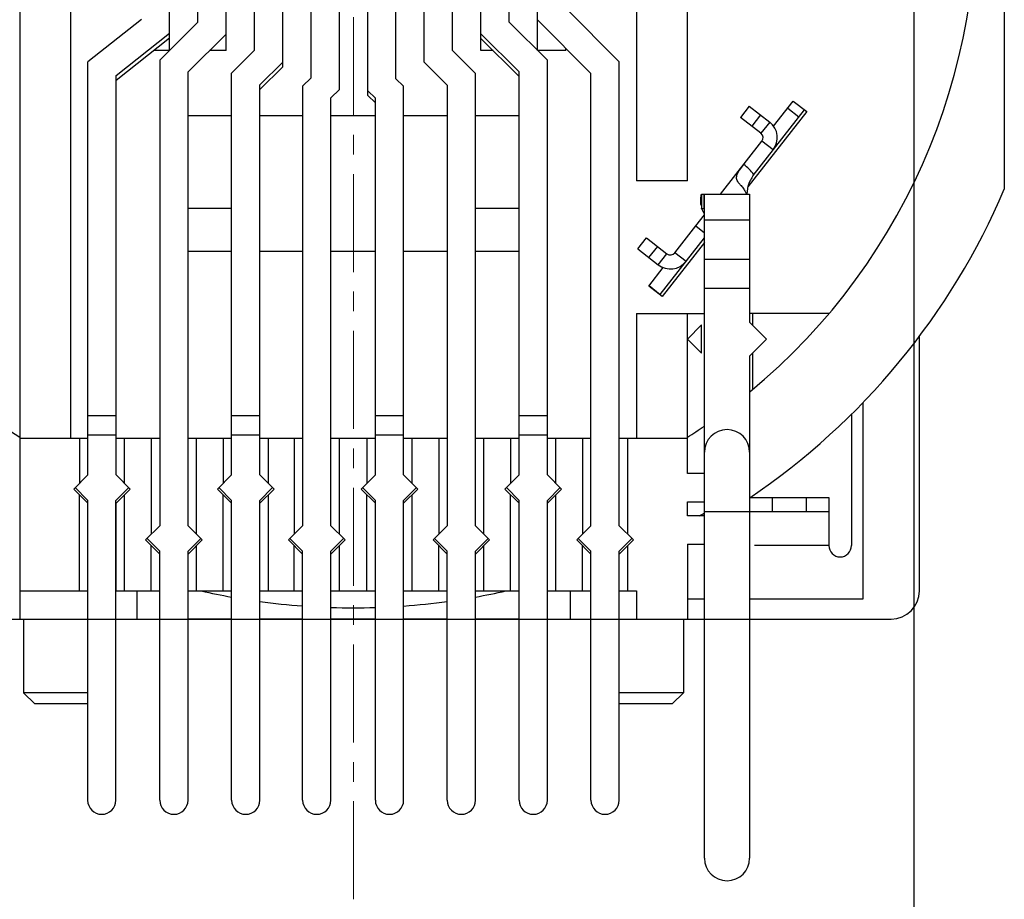
# Model space of a CAD drawing. Units: millimetres. Extents: x 199 to 409, y -13 to 135.
# Drawn here: x 354 to 372, y 85 to 101 of the extents above; entities that cross this region are included whole.
import ezdxf

# ---------------------------------------------------------------- set-up
doc = ezdxf.new("R2010")
doc.units = ezdxf.units.MM
doc.header["$LTSCALE"] = 23.1
doc.header["$PDMODE"] = 3
doc.header["$PDSIZE"] = 0.3125
doc.linetypes.add('CENTER', pattern=[0.6, 0.375, -0.075, 0.075, -0.075])
doc.layers.get('0').update_dxf_attribs({"linetype": 'CONTINUOUS'})
doc.layers.get('Defpoints').update_dxf_attribs({"linetype": 'CONTINUOUS'})
doc.layers.add('dim', color=3, linetype='CONTINUOUS')
doc.layers.add('中心线层', color=3, linetype='CENTER', lineweight=20)
doc.styles.add('Z6.TXT（尺寸标注）', font='txt.shx')
doc.dimstyles.new('B1.一般标注（半径、直径、弧长、线性尺寸', dxfattribs={"dimscale": 0.5, "dimtxt": 2.5, "dimasz": 2.5, "dimexe": 1.25, "dimexo": 0, "dimtad": 1, "dimdec": 3, "dimdsep": 46, "dimtxsty": 'Z6.TXT（尺寸标注）', "dimcen": 2.5, "dimclrd": 256, "dimclre": 256, "dimclrt": 256, "dimadec": 0, "dimazin": 0, "dimtm": 1e-09, "dimtfac": 0.6, "dimtdec": 3, "dimtmove": 0, "dimatfit": 3, "dimfxl": 1, "dimtolj": 1, "dimlwd": -1, "dimlwe": -1, "dimarcsym": 0})

# ---------------------------------------------------------------- blocks, each defined once
blk = doc.blocks.new('*D175')
at = {"layer": 'Defpoints', "color": 0}
for p in [(341.989, 112.799), (368.129, 112.799), (348.329, 92.999)]:
    blk.add_point(p, dxfattribs=at)
at = {"layer": 'dim'}
for p, q in [((368.129, 112.799), (341.364, 112.799)), ((341.989, 94.249), (341.989, 111.549)), ((348.329, 92.999), (341.364, 92.999))]:
    blk.add_line(p, q, dxfattribs=at)
for points in [[(341.781, 111.549), (342.198, 111.549), (341.989, 112.799)], [(341.781, 94.249), (342.198, 94.249), (341.989, 92.999)]]:
    blk.add_solid(points, dxfattribs=at)
at = {"layer": 'dim', "insert": (341.052, 102.899), "char_height": 1.25, "attachment_point": 5, "rotation": 90, "style": 'Z6.TXT（尺寸标注）'}
blk.add_mtext('\\A1;19.8±0.15', dxfattribs=at)
blk = doc.blocks.new('*D176')
at = {"layer": 'Defpoints', "color": 0}
for p in [(370.023, 110.918), (350.223, 91.118), (370.023, 82.65)]:
    blk.add_point(p, dxfattribs=at)
at = {"layer": 'dim'}
for p, q in [((370.023, 110.918), (370.023, 82.025)), ((350.223, 91.118), (350.223, 82.025)), ((351.473, 82.65), (368.773, 82.65))]:
    blk.add_line(p, q, dxfattribs=at)
for points in [[(351.473, 82.859), (351.473, 82.442), (350.223, 82.65)], [(368.773, 82.859), (368.773, 82.442), (370.023, 82.65)]]:
    blk.add_solid(points, dxfattribs=at)
at = {"layer": 'dim', "insert": (360.123, 83.588), "char_height": 1.25, "attachment_point": 5, "style": 'Z6.TXT（尺寸标注）'}
blk.add_mtext('\\A1;19.8±0.15', dxfattribs=at)

msp = doc.modelspace()

# ---------------------------------------------------------------- linework, layer by layer
at = {"lineweight": 30}
for p, q in [((371.6229, 109.0303), (371.6229, 97.9996)), ((366.0229, 98.1435), (366.0229, 107.9985)), ((357.3729, 100.9485), (357.3729, 107.7485)), ((357.8729, 100.4485), (357.8729, 107.7485)), ((359.3729, 99.9685), (359.3729, 107.7485)), ((359.8729, 99.7614), (359.8729, 107.7485)), ((361.3729, 100.2414), (361.3729, 107.7485)), ((361.8729, 100.4485), (361.8729, 107.7485)), ((363.3729, 100.4485), (363.3729, 107.7485)), ((355.1229, 107.6535), (355.1229, 93.5985)), ((356.8729, 100.4485), (356.8729, 107.6887)), ((358.3729, 100.4535), (358.3729, 107.6887)), ((358.8729, 100.1637), (358.8729, 107.6887)), ((360.3729, 99.6532), (360.3729, 107.6887)), ((360.8729, 99.9485), (360.8729, 107.6887)), ((362.3729, 100.4485), (362.3729, 107.6887)), ((362.8729, 100.9535), (362.8729, 107.6887)), ((365.1229, 107.6535), (365.1229, 98.1435)), ((354.2229, 106.7559), (354.2229, 90.3985)), ((363.8729, 101.1985), (364.8179, 100.2485)), ((356.3729, 100.9975), (355.4279, 100.2485)), ((357.3729, 100.9485), (356.6979, 100.2785)), ((363.5479, 100.2785), (362.8729, 100.9535)), ((364.3179, 100.0422), (363.3729, 100.9922)), ((355.9279, 100.0068), (356.8729, 100.7558)), ((362.3729, 100.7464), (363.0479, 100.0714)), ((355.9279, 99.9241), (356.8729, 100.6731)), ((357.1979, 100.0703), (357.8729, 100.7403)), ((362.3729, 100.6637), (363.0479, 99.9887)), ((356.8729, 100.4485), (356.5895, 100.4485)), ((357.8729, 100.4485), (357.5789, 100.4485)), ((358.3729, 100.4535), (357.9679, 100.0485)), ((362.2779, 100.0435), (361.8729, 100.4485)), ((362.5881, 100.4485), (362.3729, 100.4485)), ((363.8729, 100.4485), (363.3729, 100.4485)), ((363.8729, 100.4485), (363.8729, 100.4896)), ((355.4279, 92.9485), (355.4279, 100.2485)), ((356.6979, 100.2785), (356.6979, 92.0485)), ((358.4679, 99.8414), (358.8729, 100.2464)), ((361.3729, 100.2414), (361.7779, 99.8364)), ((363.5479, 92.9485), (363.5479, 100.2785)), ((364.8179, 92.0485), (364.8179, 100.2485)), ((357.1979, 92.0485), (357.1979, 100.0703)), ((358.4679, 99.7587), (358.8729, 100.1637)), ((363.0479, 92.9485), (363.0479, 100.0714)), ((355.9279, 92.9485), (355.9279, 100.0068)), ((357.9679, 92.9485), (357.9679, 100.0485)), ((359.3729, 99.9685), (359.2229, 99.8185)), ((361.0079, 99.8185), (360.8729, 99.9485)), ((362.2779, 92.0485), (362.2779, 100.0435)), ((364.3179, 92.0485), (364.3179, 100.0422)), ((358.4679, 92.9485), (358.4679, 99.8414)), ((359.2229, 99.8185), (359.2229, 92.0485)), ((359.7229, 99.6114), (359.8729, 99.7614)), ((360.3729, 99.7359), (360.5079, 99.6059)), ((361.0079, 92.9485), (361.0079, 99.8185)), ((361.7779, 99.8364), (361.7779, 92.0485)), ((359.7229, 92.0485), (359.7229, 99.6114)), ((360.3729, 99.6532), (360.5079, 99.5232)), ((360.5079, 92.9485), (360.5079, 99.6059)), ((367.5463, 99.1099), (367.8943, 99.5552)), ((367.8943, 99.5552), (368.1307, 99.3705)), ((367.1163, 99.4651), (366.9624, 99.2681)), ((368.1307, 99.3705), (367.0904, 98.039)), ((367.1163, 99.4651), (367.4769, 99.1834)), ((367.1859, 98.2424), (368.0913, 99.4013)), ((367.7956, 99.4289), (367.9926, 99.2749)), ((357.1979, 99.2985), (357.9679, 99.2985)), ((358.4679, 99.2985), (359.2229, 99.2985)), ((359.7229, 99.2985), (360.5079, 99.2985)), ((361.0079, 99.2985), (361.7779, 99.2985)), ((362.2779, 99.2985), (363.0479, 99.2985)), ((367.323, 98.9864), (366.9624, 99.2681)), ((367.3133, 99.3112), (367.1594, 99.1142)), ((367.4769, 99.1834), (367.323, 98.9864)), ((366.6082, 97.9091), (367.3402, 98.846)), ((367.5372, 98.6921), (367.3402, 98.846)), ((366.0229, 98.1435), (365.1229, 98.1435)), ((366.2691, 97.9091), (366.3229, 97.9091)), ((366.2691, 97.9091), (366.2691, 97.6591)), ((366.3131, 97.9091), (366.3131, 97.6591)), ((366.3229, 97.9091), (367.1229, 97.9091)), ((366.3229, 86.1735), (366.3229, 97.9091)), ((367.1229, 97.9091), (367.1229, 95.6485)), ((357.9679, 97.6585), (357.1979, 97.6585)), ((363.0479, 97.6585), (362.2779, 97.6585)), ((366.2691, 97.6591), (366.3229, 97.6591)), ((366.1704, 97.3488), (366.3244, 97.5458)), ((366.3229, 97.4591), (367.1229, 97.4591)), ((365.801, 96.876), (366.1704, 97.3488)), ((366.1704, 97.3488), (366.3229, 97.2297)), ((365.1462, 96.9435), (365.3001, 97.1405)), ((365.3001, 97.1405), (365.6607, 96.8588)), ((365.5427, 96.1393), (366.3229, 97.1379)), ((365.1462, 96.9435), (365.5068, 96.6618)), ((365.3432, 96.7895), (365.4971, 96.9865)), ((366.3229, 97.0567), (365.5757, 96.1003)), ((357.9679, 96.8985), (357.1979, 96.8985)), ((359.2229, 96.8985), (358.4679, 96.8985)), ((360.5079, 96.8985), (359.7229, 96.8985)), ((361.7779, 96.8985), (361.0079, 96.8985)), ((363.0479, 96.8985), (362.2779, 96.8985)), ((365.5068, 96.6618), (365.6607, 96.8588)), ((365.998, 96.7221), (365.801, 96.876)), ((366.3229, 96.7621), (367.1229, 96.7621)), ((365.3393, 96.285), (365.5949, 96.6122)), ((365.5757, 96.1003), (365.3393, 96.285)), ((365.3457, 96.2932), (365.5427, 96.1393)), ((366.3229, 96.2509), (367.1229, 96.2509)), ((365.1229, 95.7985), (366.3229, 95.7985)), ((365.1229, 95.7985), (365.1229, 93.5985)), ((366.0229, 92.9735), (366.0229, 95.7985)), ((368.5247, 95.7985), (367.1229, 95.7985)), ((367.1729, 95.7985), (367.1729, 95.5985)), ((366.2729, 95.5985), (366.0229, 95.3485)), ((366.2729, 95.0985), (366.2729, 95.5985)), ((367.1229, 95.6485), (367.4229, 95.3485)), ((370.1229, 90.8985), (370.1229, 95.3985)), ((366.0229, 95.3485), (366.2729, 95.0985)), ((367.1229, 95.0485), (367.4229, 95.3485)), ((367.1229, 95.0485), (367.1229, 86.1735)), ((367.1729, 95.0985), (367.1729, 94.4548)), ((369.1229, 94.2239), (369.1229, 90.7485)), ((355.4279, 94.0001), (355.9279, 94.0001)), ((357.9679, 94.0001), (358.4679, 94.0001)), ((360.5079, 94.0001), (361.0079, 94.0001)), ((363.0479, 94.0001), (363.5479, 94.0001)), ((368.9229, 94.0225), (368.9229, 91.6985)), ((355.4279, 93.6585), (355.9279, 93.6585)), ((357.9679, 93.6585), (358.4679, 93.6585)), ((360.5079, 93.6585), (361.0079, 93.6585)), ((363.0479, 93.6585), (363.5479, 93.6585)), ((354.2229, 93.5985), (355.4279, 93.5985)), ((355.2779, 93.5985), (355.2779, 92.7985)), ((355.9279, 93.5985), (356.6979, 93.5985)), ((356.0779, 92.7985), (356.0779, 93.5985)), ((356.5479, 93.5985), (356.5479, 91.8985)), ((357.1979, 93.5985), (357.9679, 93.5985)), ((357.3479, 91.8985), (357.3479, 93.5985)), ((357.8179, 93.5985), (357.8179, 92.7985)), ((358.4679, 93.5985), (359.2229, 93.5985)), ((358.6179, 92.7985), (358.6179, 93.5985)), ((359.0729, 93.5985), (359.0729, 91.8985)), ((359.7229, 93.5985), (360.5079, 93.5985)), ((359.8729, 91.8985), (359.8729, 93.5985)), ((360.3579, 93.5985), (360.3579, 92.7985)), ((361.0079, 93.5985), (361.7779, 93.5985)), ((361.1579, 92.7985), (361.1579, 93.5985)), ((361.6279, 93.5985), (361.6279, 91.8985)), ((362.2779, 93.5985), (363.0479, 93.5985)), ((362.4279, 91.8985), (362.4279, 93.5985)), ((362.8979, 93.5985), (362.8979, 92.7985)), ((363.5479, 93.5985), (364.3179, 93.5985)), ((363.6979, 92.7985), (363.6979, 93.5985)), ((364.1679, 93.5985), (364.1679, 91.8985)), ((364.8179, 93.5985), (366.0229, 93.5985)), ((364.9679, 91.8985), (364.9679, 93.5985)), ((366.3229, 92.2985), (366.3229, 93.3485)), ((367.1229, 93.3485), (367.1229, 92.2985)), ((355.1779, 92.6985), (355.4279, 92.9485)), ((356.1779, 92.6985), (355.9279, 92.9485)), ((357.7179, 92.6985), (357.9679, 92.9485)), ((358.7179, 92.6985), (358.4679, 92.9485)), ((360.2579, 92.6985), (360.5079, 92.9485)), ((361.2579, 92.6985), (361.0079, 92.9485)), ((362.7979, 92.6985), (363.0479, 92.9485)), ((363.7979, 92.6985), (363.5479, 92.9485)), ((366.3229, 92.9735), (366.0229, 92.9735)), ((355.1779, 92.6985), (355.4279, 92.4485)), ((355.2029, 92.7235), (355.4229, 92.5035)), ((355.2779, 90.8985), (355.2779, 92.5985)), ((355.9229, 92.4935), (356.1529, 92.7235)), ((355.9279, 92.4485), (356.1779, 92.6985)), ((356.0779, 90.8985), (356.0779, 92.5985)), ((357.7179, 92.6985), (357.9679, 92.4485)), ((357.7429, 92.7235), (357.9679, 92.4985)), ((357.8179, 90.8985), (357.8179, 92.5985)), ((358.4679, 92.4985), (358.6929, 92.7235)), ((358.4679, 92.4485), (358.7179, 92.6985)), ((358.6179, 90.8985), (358.6179, 92.5985)), ((360.2579, 92.6985), (360.5079, 92.4485)), ((360.2829, 92.7235), (360.5079, 92.4985)), ((360.3579, 90.8985), (360.3579, 92.5985)), ((361.0079, 92.4985), (361.2329, 92.7235)), ((361.0079, 92.4485), (361.2579, 92.6985)), ((361.1579, 90.8985), (361.1579, 92.5985)), ((362.7979, 92.6985), (363.0479, 92.4485)), ((362.8229, 92.7235), (363.0479, 92.4985)), ((362.8979, 90.8985), (362.8979, 92.5985)), ((363.5479, 92.4985), (363.7729, 92.7235)), ((363.5479, 92.4485), (363.7979, 92.6985)), ((363.6979, 90.8985), (363.6979, 92.5985)), ((355.4229, 92.5035), (355.4229, 92.4535)), ((355.4279, 90.8985), (355.4279, 92.4485)), ((355.9229, 87.1985), (355.9229, 92.4935)), ((355.9279, 90.8985), (355.9279, 92.4485)), ((357.9679, 87.1985), (357.9679, 92.4985)), ((358.4679, 87.1985), (358.4679, 92.4985)), ((360.5079, 87.1985), (360.5079, 92.4985)), ((361.0079, 87.1985), (361.0079, 92.4985)), ((363.0479, 87.1985), (363.0479, 92.4985)), ((363.5479, 87.1985), (363.5479, 92.4985)), ((366.0229, 92.4735), (366.3229, 92.4735)), ((366.0229, 92.2235), (366.0229, 92.4735)), ((367.1229, 92.5485), (368.5229, 92.5485)), ((367.5229, 92.5485), (367.5229, 92.2985)), ((368.1229, 92.5485), (368.1229, 92.2985)), ((368.5229, 92.5485), (368.5229, 91.6985)), ((366.3229, 92.2235), (366.0229, 92.2235)), ((366.3229, 92.2985), (368.5229, 92.2985)), ((356.4479, 91.7985), (356.6979, 92.0485)), ((357.4479, 91.7985), (357.1979, 92.0485)), ((358.9729, 91.7985), (359.2229, 92.0485)), ((359.9729, 91.7985), (359.7229, 92.0485)), ((361.5279, 91.7985), (361.7779, 92.0485)), ((362.5279, 91.7985), (362.2779, 92.0485)), ((364.0679, 91.7985), (364.3179, 92.0485)), ((365.0679, 91.7985), (364.8179, 92.0485)), ((356.4479, 91.7985), (356.6979, 91.5485)), ((356.4729, 91.8235), (356.6979, 91.5985)), ((356.5479, 90.8985), (356.5479, 91.6985)), ((357.1979, 91.5985), (357.4229, 91.8235)), ((357.1979, 91.5485), (357.4479, 91.7985)), ((357.3479, 90.8985), (357.3479, 91.6985)), ((358.9729, 91.7985), (359.2229, 91.5485)), ((358.9979, 91.8235), (359.2229, 91.5985)), ((359.0729, 90.8985), (359.0729, 91.6985)), ((359.7229, 91.5985), (359.9479, 91.8235)), ((359.7229, 91.5485), (359.9729, 91.7985)), ((359.8729, 90.8985), (359.8729, 91.6985)), ((361.5279, 91.7985), (361.7779, 91.5485)), ((361.5529, 91.8235), (361.7779, 91.5985)), ((361.6279, 90.8985), (361.6279, 91.6985)), ((362.2779, 91.5985), (362.5029, 91.8235)), ((362.2779, 91.5485), (362.5279, 91.7985)), ((362.4279, 90.8985), (362.4279, 91.6985)), ((364.0679, 91.7985), (364.3179, 91.5485)), ((364.3179, 91.5985), (364.0929, 91.8235)), ((364.1679, 90.8985), (364.1679, 91.6985)), ((365.0429, 91.8235), (364.8179, 91.5985)), ((364.8179, 91.5485), (365.0679, 91.7985)), ((364.9679, 90.8985), (364.9679, 91.6985)), ((366.0229, 91.7235), (366.3229, 91.7235)), ((366.0229, 91.7235), (366.0229, 90.3985)), ((368.5229, 91.6985), (367.2057, 91.6985)), ((356.6979, 87.1985), (356.6979, 91.5985)), ((357.1979, 87.1985), (357.1979, 91.5985)), ((359.2229, 87.1985), (359.2229, 91.5985)), ((359.7229, 87.1985), (359.7229, 91.5985)), ((361.7779, 87.1985), (361.7779, 91.5985)), ((362.2779, 87.1985), (362.2779, 91.5985)), ((364.3179, 87.1985), (364.3179, 91.5985)), ((364.8179, 87.1985), (364.8179, 91.5985)), ((354.2229, 90.8985), (355.4279, 90.8985)), ((355.4229, 90.8985), (355.4229, 87.1985)), ((355.9279, 90.8985), (356.6979, 90.8985)), ((356.2929, 90.8985), (356.2929, 90.3985)), ((357.1979, 90.8985), (357.9679, 90.8985)), ((358.4679, 90.8985), (359.2229, 90.8985)), ((359.7229, 90.8985), (360.5079, 90.8985)), ((361.0079, 90.8985), (361.7779, 90.8985)), ((362.2779, 90.8985), (363.0479, 90.8985)), ((363.5479, 90.8985), (364.3179, 90.8985)), ((363.9529, 90.8985), (363.9529, 90.3985)), ((364.8179, 90.8985), (365.1229, 90.8985)), ((365.1229, 90.8985), (365.1229, 90.3985)), ((366.3229, 90.7485), (366.0229, 90.7485)), ((369.1229, 90.7485), (367.1229, 90.7485)), ((350.2229, 90.3985), (355.4229, 90.3985)), ((350.2229, 90.3985), (369.6229, 90.3985)), ((354.2929, 90.3985), (354.2929, 89.0985)), ((355.9229, 90.3985), (356.6979, 90.3985)), ((357.9679, 90.3985), (357.1979, 90.3985)), ((359.2229, 90.3985), (358.4679, 90.3985)), ((360.5079, 90.3985), (359.7229, 90.3985)), ((361.7779, 90.3985), (361.0079, 90.3985)), ((363.0479, 90.3985), (362.2779, 90.3985)), ((363.5479, 90.3985), (364.3179, 90.3985)), ((364.8179, 90.3985), (366.0229, 90.3985)), ((365.9529, 90.3985), (365.9529, 89.0985)), ((355.4229, 89.0985), (354.2929, 89.0985)), ((354.4929, 88.8985), (354.2929, 89.0985)), ((365.9529, 89.0985), (364.8179, 89.0985)), ((365.7529, 88.8985), (365.9529, 89.0985)), ((355.4229, 88.8985), (354.4929, 88.8985)), ((365.7529, 88.8985), (364.8179, 88.8985))]:
    msp.add_line(p, q, dxfattribs=at)
for centre, radius, start, end in [((360.1229, 102.8985), 11, 117.38076, 237.56356), ((360.1229, 102.8985), 11, 309.52358, 62.61924), ((367.2614, 98.9076), 0.35, 322, 52), ((367.2614, 98.9076), 0.1, 322, 52), ((367.1605, 98.2875), 0.2925, 219.02317, 220.16857), ((360.1229, 102.8985), 12.5, 304.06777, 336.92608), ((367.7878, 97.8886), 0.7139, 175.27803, 178.36694), ((366.7182, 97.7948), 0.4608, 189.35837, 191.056), ((365.7222, 96.9376), 0.1, 232, 322), ((365.7222, 96.9376), 0.35, 232, 322), ((360.1229, 102.8985), 11, 302.43644, 304.30765), ((366.7229, 93.3485), 0.4, 0, 180), ((360.1229, 102.8985), 12.3, 299.77868, 300.27231), ((368.7229, 91.6985), 0.2, 180, 0), ((360.1229, 102.8985), 12.3, 257.3597, 259.90771), ((360.1229, 102.8985), 12.3, 280.09229, 282.6403), ((369.6229, 90.8985), 0.5, 270, 0), ((360.1229, 102.8985), 12.3, 262.26593, 265.80312), ((360.1229, 102.8985), 12.3, 274.12676, 277.73407), ((360.1229, 102.8985), 12.3, 268.136, 271.79406), ((355.6729, 87.1985), 0.25, 180, 0), ((356.9479, 87.1985), 0.25, 180, 0), ((358.2179, 87.1985), 0.25, 180, 0), ((359.4729, 87.1985), 0.25, 180, 0), ((360.7579, 87.1985), 0.25, 180, 0), ((362.0279, 87.1985), 0.25, 180, 0), ((363.2979, 87.1985), 0.25, 180, 0), ((364.5679, 87.1985), 0.25, 180, 0), ((366.7229, 86.1735), 0.4, 180, 0)]:
    msp.add_arc(centre, radius, start, end, dxfattribs=at)
for points, knots in [([(366.9333, 98.1033), (366.925, 98.1135), (366.9101, 98.1348), (366.8944, 98.1705), (366.8891, 98.2103), (366.8969, 98.2528), (366.9174, 98.2967), (366.9588, 98.3592), (366.9957, 98.4052), (367.0208, 98.4373)], [0, 0, 0, 0, 0.1030572, 0.2028228, 0.3033802, 0.4126004, 0.5377545, 0.6804325, 1, 1, 1, 1]), ([(367.1866, 98.2419), (367.1766, 98.2291), (367.159, 98.2023), (367.1351, 98.1615), (367.1149, 98.1206), (367.1051, 98.0925), (367.1008, 98.0786)], [0, 0, 0, 0, 0.2625194, 0.5185852, 0.7642627, 1, 1, 1, 1]), ([(366.9564, 98.0777), (366.9756, 98.0585), (367.0009, 98.0281), (367.0278, 97.986), (367.0427, 97.9586), (367.0537, 97.9364), (367.0614, 97.9212), (367.066, 97.9126), (367.0685, 97.9097), (367.0691, 97.9091)], [0, 0, 0, 0, 0.3989608, 0.5792534, 0.7351616, 0.8582862, 0.9428652, 0.9877461, 1, 1, 1, 1]), ([(367.1008, 98.0786), (367.0973, 98.0674), (367.0856, 98.0244), (367.079, 97.9801), (367.0763, 97.9474)], [0, 0, 0, 0, 0.2624527, 1, 1, 1, 1]), ([(366.2574, 97.7951), (366.2574, 97.8209), (366.2603, 97.8591), (366.2667, 97.8968), (366.2691, 97.9091)], [0, 0, 0, 0, 0.6736131, 1, 1, 1, 1]), ([(366.2635, 97.7199), (366.2625, 97.7262), (366.2589, 97.7511), (366.2574, 97.7763), (366.2574, 97.7951)], [0, 0, 0, 0, 0.2529048, 1, 1, 1, 1]), ([(366.281, 97.6387), (366.2786, 97.6435), (366.2752, 97.6503), (366.2712, 97.6568), (366.2697, 97.6585)], [0, 0, 0, 0, 0.697282, 1, 1, 1, 1]), ([(366.2993, 97.6028), (366.2974, 97.6062), (366.2912, 97.6182), (366.2853, 97.6302), (366.281, 97.6387)], [0, 0, 0, 0, 0.2907048, 1, 1, 1, 1]), ([(366.316, 97.5736), (366.3145, 97.5761), (366.3086, 97.5857), (366.3032, 97.5955), (366.2993, 97.6028)], [0, 0, 0, 0, 0.2645142, 1, 1, 1, 1])]:
    msp.add_open_spline(points, degree=3, knots=knots, dxfattribs=at)
for points in [[(367.1959, 98.2552), (367.1445, 98.3219), (367.0849, 98.3826), (367.0211, 98.4376)], [(366.9565, 98.0776), (366.9497, 98.0844), (366.9432, 98.0915), (366.937, 98.0988)]]:
    msp.add_open_spline(points, degree=3, dxfattribs=at)
at = {"layer": '中心线层', "color": 1, "ltscale": 0.2}
msp.add_line((360.1229, 85.4459), (360.1229, 121.9798), dxfattribs=at)

# ---------------------------------------------------------------- dimensions: what is measured, and where the dimension line sits
at = {"layer": 'dim'}
dim = msp.add_linear_dim(base=(341.9894, 112.7985), p1=(348.3293, 92.9985), p2=(368.1293, 112.7985), angle=90, dimstyle='B1.一般标注（半径、直径、弧长、线性尺寸', override={"dimtol": 1, "dimtp": 0.15, "dimtm": 0.15, "dimtfac": 1}, dxfattribs=at)
dim.commit()
dim.dimension.update_dxf_attribs({"geometry": '*D175', "text_midpoint": (341.0519, 102.8985)})
dim = msp.add_linear_dim(base=(370.0229, 82.6503), p1=(350.2229, 91.118), p2=(370.0229, 110.918), dimstyle='B1.一般标注（半径、直径、弧长、线性尺寸', override={"dimtol": 1, "dimtp": 0.15, "dimtm": 0.15, "dimtfac": 1}, dxfattribs=at)
dim.commit()
dim.dimension.update_dxf_attribs({"geometry": '*D176', "text_midpoint": (360.1229, 83.5878)})

doc.saveas('drawing.dxf')
